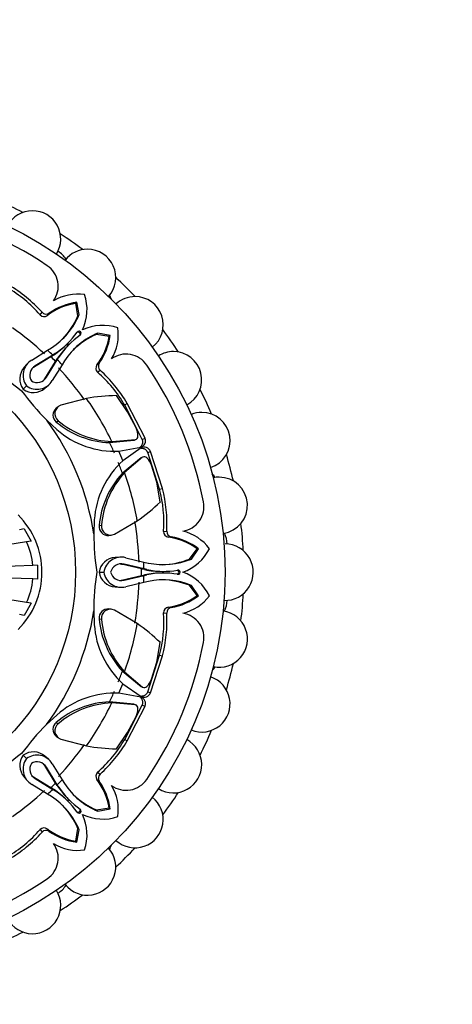
# Model space of a CAD drawing. Units: millimetres. Extents: x 0 to 1478, y 0 to 1758.
# Drawn here: x 858 to 890, y 470 to 543 of the extents above; entities that cross this region are included whole.
import ezdxf
from ezdxf import colors
from ezdxf.entities.mleader import LeaderData, LeaderLine
from ezdxf.math import Vec2, Vec3

# ---------------------------------------------------------------- set-up
doc = ezdxf.new("R2010")
doc.units = ezdxf.units.MM
doc.layers.add('DV3_Défaut', color=7, linetype='Continuous')
doc.layers.add('Défaut', color=7, linetype='Continuous')

# ---------------------------------------------------------------- blocks, each defined once
blk = doc.blocks.new('_DOT')
at = {"color": 0}
blk.add_line((0, 0), (-1, 0), dxfattribs=at)
at = {"color": 0, "const_width": 0.333}
blk.add_lwpolyline([(-0.1665, 0, 1), (0.1665, 0, 1)], format="xyb", close=True, dxfattribs=at)
blk = doc.blocks.new('SE2')
at = {"layer": 'DV3_Défaut', "color": 7, "linetype": 'Continuous'}
for p, q in [((862.284, 521.623), (862.349, 521.697)), ((862.432, 520.683), (862.284, 521.623)), ((862.523, 520.781), (862.349, 521.697)), ((859.618, 520.765), (859.765, 520.954)), ((860.163, 520.721), (860.302, 520.894)), ((862.432, 520.683), (862.523, 520.781)), ((863.808, 519.307), (863.906, 519.398)), ((864.748, 519.159), (863.808, 519.307)), ((864.823, 519.224), (863.906, 519.398)), ((864.748, 519.159), (864.823, 519.224)), ((860.184, 518.128), (860.47, 518.311)), ((861.628, 518.593), (861.721, 518.687)), ((861.812, 518.596), (861.718, 518.502)), ((859.001, 517.402), (860.184, 518.128)), ((860.431, 517.644), (859.134, 516.843)), ((860.556, 517.772), (859.256, 516.972)), ((860.431, 517.644), (860.556, 517.772)), ((860.621, 517.768), (860.431, 517.644)), ((860.741, 517.891), (860.556, 517.772)), ((860.621, 517.768), (860.741, 517.891)), ((860.769, 517.306), (860.894, 517.496)), ((860.894, 517.496), (861.017, 517.617)), ((860.897, 517.431), (861.017, 517.617)), ((858.662, 517.119), (858.426, 516.856)), ((859.134, 516.843), (859.256, 516.972)), ((859.968, 516.01), (860.769, 517.306)), ((860.097, 516.131), (860.897, 517.431)), ((861.253, 517.059), (860.527, 515.876)), ((860.769, 517.306), (860.897, 517.431)), ((861.436, 517.345), (861.253, 517.059)), ((863.847, 517.037), (864.019, 517.176)), ((859.968, 516.01), (860.097, 516.131)), ((863.89, 516.493), (864.079, 516.64)), ((858.365, 515.242), (858.612, 515.489)), ((859.981, 515.301), (860.244, 515.537)), ((863.065, 514.55), (861.17, 514.052)), ((866.125, 513.55), (865.285, 514.756)), ((860.952, 513.928), (860.812, 513.822)), ((865.905, 514.062), (866.096, 514.174)), ((867.212, 511.507), (865.905, 514.062)), ((867.414, 511.596), (866.096, 514.174)), ((866.749, 512.365), (866.125, 513.55)), ((860.113, 512.942), (860.86, 512.245)), ((860.817, 512.795), (860.961, 512.895)), ((867.212, 511.507), (867.414, 511.596)), ((864.788, 511.265), (866.579, 511.437)), ((864.788, 511.265), (864.949, 511.343)), ((864.949, 511.343), (866.696, 511.489)), ((865.473, 510.628), (867.106, 510.918)), ((867.126, 510.87), (865.767, 509.92)), ((866.579, 511.437), (866.696, 511.489)), ((866.677, 511.483), (866.689, 511.489)), ((866.785, 511.532), (866.791, 511.534)), ((867.12, 510.13), (865.732, 508.985)), ((867.24, 510.176), (865.902, 509.045)), ((867.12, 510.13), (867.24, 510.176)), ((867.339, 510.211), (867.332, 510.209)), ((867.617, 510.528), (867.823, 510.608)), ((868.5, 507.798), (867.617, 510.528)), ((868.714, 507.853), (867.823, 510.608)), ((868.293, 508.315), (867.897, 509.594)), ((865.732, 508.985), (865.902, 509.045)), ((868.552, 506.868), (868.293, 508.315)), ((868.5, 507.798), (868.714, 507.853)), ((863.65, 505.514), (863.615, 504.477)), ((864.007, 505.096), (864.179, 505.127)), ((865.144, 504.457), (866.836, 505.444)), ((858.448, 504.857), (858.098, 504.774)), ((858.448, 504.857), (858.955, 503.945)), ((864.726, 504.367), (864.901, 504.391)), ((868.794, 504.654), (869.031, 504.684)), ((869.148, 504.238), (869.368, 504.262)), ((858.613, 503.89), (849.852, 502.463)), ((858.955, 503.945), (858.613, 503.89)), ((870.725, 502.606), (871.286, 503.376)), ((870.86, 502.611), (871.384, 503.382)), ((871.286, 503.376), (871.384, 503.382)), ((859.085, 502.133), (848.323, 501.758)), ((859.42, 502.145), (859.085, 502.133)), ((859.42, 502.145), (859.42, 501.121)), ((865.54, 502.752), (865.187, 502.733)), ((865.679, 502.223), (865.856, 502.228)), ((867.162, 501.872), (865.679, 502.223)), ((867.341, 501.874), (865.856, 502.228)), ((865.98, 502.712), (867.329, 502.389)), ((867.329, 502.389), (867.661, 502.316)), ((870.725, 502.606), (870.86, 502.611)), ((859.085, 501.133), (848.323, 501.509)), ((864.002, 501.634), (864.352, 501.634)), ((865.679, 501.044), (867.162, 501.394)), ((865.856, 501.039), (867.341, 501.392)), ((867.162, 501.872), (867.341, 501.874)), ((867.384, 501.826), (867.162, 501.872)), ((867.162, 501.394), (867.385, 501.44)), ((867.162, 501.394), (867.341, 501.392)), ((867.556, 501.827), (867.341, 501.874)), ((867.341, 501.392), (867.557, 501.439)), ((867.384, 501.826), (867.556, 501.827)), ((867.385, 501.44), (867.557, 501.439)), ((868.679, 501.697), (868.812, 501.697)), ((868.812, 501.569), (868.679, 501.569)), ((858.613, 499.377), (849.852, 500.803)), ((859.42, 501.121), (859.085, 501.133)), ((865.679, 501.044), (865.856, 501.039)), ((867.329, 500.878), (865.98, 500.554)), ((867.662, 500.95), (867.329, 500.878)), ((871.286, 499.89), (870.725, 500.66)), ((870.725, 500.66), (870.86, 500.655)), ((871.384, 499.884), (870.86, 500.655)), ((865.188, 500.534), (865.54, 500.515)), ((871.286, 499.89), (871.384, 499.884)), ((858.955, 499.321), (858.448, 498.41)), ((858.955, 499.321), (858.613, 499.377)), ((858.448, 498.41), (858.098, 498.492)), ((863.613, 498.772), (863.648, 497.752)), ((864.903, 498.876), (864.728, 498.9)), ((866.836, 497.822), (865.144, 498.809)), ((868.794, 498.612), (869.031, 498.582)), ((869.148, 499.028), (869.368, 499.005)), ((864.007, 498.171), (864.179, 498.14)), ((868.293, 494.951), (868.552, 496.398)), ((867.617, 492.738), (868.5, 495.469)), ((867.824, 492.658), (868.714, 495.413)), ((867.897, 493.672), (868.293, 494.951)), ((868.5, 495.469), (868.714, 495.413)), ((865.732, 494.281), (865.902, 494.222)), ((865.732, 494.281), (867.12, 493.136)), ((865.902, 494.222), (867.24, 493.09)), ((865.766, 493.346), (867.126, 492.396)), ((867.106, 492.349), (865.473, 492.638)), ((867.12, 493.136), (867.24, 493.09)), ((867.222, 493.099), (867.235, 493.095)), ((867.332, 493.057), (867.339, 493.055)), ((867.617, 492.738), (867.824, 492.658)), ((864.788, 492.001), (864.949, 491.923)), ((866.579, 491.83), (864.788, 492.001)), ((866.696, 491.777), (864.949, 491.923)), ((866.579, 491.83), (866.696, 491.777)), ((865.905, 489.204), (867.212, 491.759)), ((866.096, 489.092), (867.414, 491.67)), ((867.212, 491.759), (867.414, 491.67)), ((860.861, 491.019), (860.103, 490.31)), ((860.817, 490.471), (860.961, 490.371)), ((866.125, 489.716), (866.749, 490.901)), ((865.285, 488.51), (866.125, 489.716)), ((860.811, 489.447), (860.951, 489.34)), ((861.17, 489.215), (863.065, 488.717)), ((865.905, 489.204), (866.096, 489.092)), ((858.367, 488.026), (858.614, 487.779)), ((860.244, 487.729), (859.981, 487.965)), ((860.769, 485.961), (859.968, 487.257)), ((859.968, 487.257), (860.097, 487.135)), ((860.897, 485.835), (860.097, 487.135)), ((860.527, 487.39), (861.253, 486.207)), ((863.89, 486.773), (864.079, 486.626)), ((858.427, 486.41), (858.663, 486.147)), ((859.135, 486.423), (860.431, 485.622)), ((859.135, 486.423), (859.256, 486.295)), ((859.256, 486.295), (860.556, 485.494)), ((861.253, 486.207), (861.436, 485.921)), ((863.847, 486.229), (864.019, 486.09)), ((860.184, 485.139), (859.002, 485.864)), ((860.431, 485.622), (860.621, 485.498)), ((860.431, 485.622), (860.556, 485.494)), ((860.556, 485.494), (860.742, 485.375)), ((860.621, 485.498), (860.742, 485.375)), ((860.893, 485.771), (860.769, 485.961)), ((860.769, 485.961), (860.897, 485.835)), ((860.893, 485.771), (861.016, 485.65)), ((861.016, 485.65), (860.897, 485.835)), ((860.47, 484.955), (860.184, 485.139)), ((861.721, 484.579), (861.628, 484.673)), ((861.718, 484.764), (861.812, 484.67)), ((863.808, 483.959), (864.748, 484.108)), ((863.808, 483.959), (863.906, 483.868)), ((863.906, 483.868), (864.823, 484.043)), ((864.748, 484.108), (864.823, 484.043)), ((859.618, 482.501), (859.765, 482.312)), ((860.163, 482.545), (860.302, 482.373)), ((862.284, 481.643), (862.432, 482.584)), ((862.349, 481.569), (862.523, 482.485)), ((862.432, 482.584), (862.523, 482.485)), ((862.284, 481.643), (862.349, 481.569))]:
    blk.add_line(p, q, dxfattribs=at)
for radius in [28.6, 17.5]:
    blk.add_circle((844.758, 501.633), radius, dxfattribs=at)
for centre, radius, start, end in [((844.758, 501.633), 30, 63.06206, 66.93794), ((844.758, 501.633), 27.5, 55.94568, 79.05432), ((859.058, 526.401), 2.1, 90, 152.04588), ((859.058, 526.401), 2.1, 327.87912, 90), ((844.758, 501.633), 30, 53.06206, 56.93794), ((859.876, 523.807), 2, 33.37442, 57.46911), ((863.142, 523.542), 2.1, 90, 142.11626), ((863.142, 523.542), 2.1, 317.91641, 90), ((859.126, 522.89), 1.843, 323.77556, 55.94568), ((844.758, 501.633), 30, 43.06206, 46.93794), ((852.197, 514.285), 9.853, 41.12723, 59.56877), ((852.038, 514.022), 10.381, 41.89685, 59.54805), ((862.444, 518.751), 3.558, 82.20887, 120.99145), ((859.562, 521.157), 3.547, 334.75358, 18.40303), ((863.012, 521.306), 2, 17.95484, 27.61693), ((866.667, 520.017), 2.1, 90, 132.01171), ((866.667, 520.017), 2.1, 307.89595, 90), ((863.095, 516.769), 4.922, 99.49025, 126.57096), ((862.948, 517.163), 4.574, 97.52509, 125.349), ((859.914, 521.036), 0.401, 222.50314, 308.35466), ((860.067, 521.227), 0.407, 222.0457, 305.11627), ((857.535, 522.839), 5.396, 302.94863, 337.58019), ((856.813, 523.164), 6.142, 316.63658, 336.17449), ((844.758, 501.633), 22.225, 46.91741, 54.79435), ((864.282, 516.437), 3.547, 71.59697, 115.24642), ((861.876, 519.319), 3.558, 329.00855, 7.79113), ((844.758, 501.633), 30, 33.06206, 36.93794), ((857.521, 522.857), 5.919, 302.96604, 325.13789), ((865.982, 514.396), 5.919, 124.862, 147.02658), ((865.964, 514.41), 5.396, 112.41975, 147.04746), ((866.289, 513.688), 6.142, 113.82599, 133.3633), ((862.508, 519.383), 0.159, 304.78895, 145.21105), ((859.894, 519.97), 4.922, 323.42904, 350.50975), ((860.288, 519.823), 4.574, 324.651, 352.47491), ((857.12, 523.067), 6.351, 303.44925, 315.20513), ((866.192, 513.995), 6.351, 134.79496, 146.54465), ((844.758, 501.633), 22.584, 45.61155, 46.91741), ((844.758, 501.633), 22.405, 44.38852, 45.61155), ((866.016, 516.001), 1.843, 34.05432, 126.22444), ((869.527, 515.933), 2.1, 90, 122.09233), ((869.527, 515.933), 2.1, 297.88296, 90), ((869.223, 530.064), 18.546, 224.87856, 233.69814), ((859.43, 516.008), 1.312, 139.85393, 215.75886), ((859.671, 516.269), 1.316, 120.6101, 216.39035), ((859.67, 516.27), 0.815, 120.57069, 211.18898), ((859.548, 516.142), 0.814, 120.53875, 132.3641), ((844.758, 501.633), 22.584, 43.08265, 44.38852), ((844.758, 501.633), 22.225, 35.20565, 43.08265), ((864.159, 516.788), 0.4, 141.45077, 227.69142), ((864.352, 516.942), 0.407, 144.88421, 227.95383), ((844.758, 501.633), 27.5, 10.94568, 34.05432), ((859.395, 516.547), 0.816, 238.89716, 329.38482), ((859.266, 516.424), 0.815, 317.67143, 329.45156), ((857.41, 509.071), 9.853, 30.43123, 48.87277), ((857.147, 508.913), 10.381, 30.45195, 48.10315), ((859.133, 516.305), 1.312, 234.14641, 310.1533), ((859.395, 516.545), 1.315, 233.45722, 329.43008), ((873.086, 525.987), 18.397, 216.21369, 225.1583), ((865.432, 501.134), 13.623, 90.61752, 100.00646), ((844.758, 501.633), 22.405, 25.6828, 35.20565), ((844.758, 501.633), 30, 23.06206, 26.93794), ((861.246, 513.311), 0.67, 130.41177, 230.22993), ((861.39, 513.415), 0.674, 109.0506, 230.43535), ((871.633, 511.415), 2.1, 90, 112.11395), ((871.633, 511.415), 2.1, 287.90474, 90), ((844.758, 501.633), 19.07, 8.57671, 36.37198), ((865.056, 517.878), 6.618, 230.17439, 267.68002), ((865.243, 517.998), 6.661, 229.99251, 267.47109), ((865.403, 511.731), 1.487, 0.36641, 25.21521), ((865.159, 517.12), 6.499, 228.58689, 272.77573), ((866.638, 511.735), 0.252, 283.21199, 1.39949), ((866.958, 511.394), 0.499, 287.23968, 23.89161), ((844.758, 501.633), 22.225, 23.47135, 25.6828), ((866.517, 511.693), 0.264, 283.47807, 307.17232), ((867.359, 510.43), 0.498, 21.01182, 117.88769), ((844.758, 501.633), 22.584, 21.52708, 23.47135), ((867.258, 509.905), 0.264, 97.82665, 121.52183), ((867.373, 509.961), 0.252, 43.66288, 121.72564), ((866.497, 509.091), 1.487, 19.78479, 44.63359), ((844.758, 501.633), 30, 13.06206, 16.93794), ((870.142, 505.107), 6.505, 132.27426, 176.40919), ((844.758, 501.633), 22.225, 19.3172, 21.52708), ((870.603, 504.496), 6.624, 137.33649, 174.8091), ((870.816, 504.546), 6.662, 137.53264, 175.00376), ((844.758, 501.633), 22.405, 9.79435, 19.3172), ((870.923, 507.605), 2, 32.38307, 42.04516), ((872.924, 506.599), 2.1, 90, 102.10755), ((872.924, 506.599), 2.1, 277.98222, 90), ((858.964, 505.319), 9.853, 356.12723, 14.56877), ((858.666, 505.246), 10.381, 356.89685, 14.54805), ((859.024, 516.605), 13.623, 304.99354, 314.38248), ((869.949, 506.505), 1.843, 278.77556, 10.94568), ((853.758, 501.633), 6, 314.85228, 45.14772), ((864.674, 505.035), 0.67, 174.78143, 274.41693), ((864.85, 505.063), 0.674, 174.55966, 295.95439), ((844.758, 501.633), 22.225, 1.91741, 9.79435), ((844.758, 501.633), 30, 3.06206, 6.93794), ((882.161, 504.438), 18.546, 179.87856, 188.69814), ((869.195, 504.636), 0.401, 177.50314, 263.35466), ((869.438, 504.663), 0.407, 177.0457, 260.11627), ((868.601, 499.752), 4.574, 52.52509, 80.349), ((869.369, 501.231), 3.558, 37.20887, 75.99145), ((871.521, 503.639), 2, 2.53089, 26.62558), ((853.724, 501.634), 5.384, 5.31769, 24.76084), ((868.427, 499.369), 4.922, 54.49025, 81.57096), ((873.358, 501.633), 2.1, 267.87925, 90), ((869.031, 504.971), 3.547, 289.75358, 333.40303), ((865.297, 501.424), 1.312, 94.85393, 170.75886), ((865.653, 501.437), 1.316, 75.6101, 171.39035), ((865.653, 501.439), 0.815, 75.57069, 166.18898), ((865.475, 501.434), 0.814, 75.53875, 87.3641), ((844.758, 501.633), 22.584, 0.61155, 1.91741), ((868.788, 507.593), 5.396, 257.94863, 292.58019), ((868.507, 508.333), 6.142, 271.63658, 291.17449), ((882.009, 498.823), 18.397, 171.21369, 180.1583), ((865.298, 501.843), 1.312, 189.14641, 265.1533), ((865.652, 501.828), 1.315, 188.45722, 284.43008), ((865.653, 501.829), 0.816, 193.89716, 284.38482), ((844.758, 501.633), 22.405, 359.38852, 0.61155), ((844.758, 501.633), 22.584, 358.08265, 359.38852), ((868.656, 508.049), 6.351, 258.44925, 270.20513), ((868.656, 495.218), 6.351, 89.79496, 101.54465), ((868.79, 507.616), 5.919, 257.96604, 280.13789), ((868.79, 495.65), 5.919, 79.862, 102.02658), ((869.86, 501.633), 0.159, 259.78895, 100.21105), ((869.031, 498.295), 3.547, 26.59697, 70.24642), ((853.724, 501.632), 5.384, 335.23917, 354.6823), ((865.476, 501.833), 0.815, 272.67143, 284.45156), ((844.758, 501.633), 22.225, 350.20565, 358.08265), ((868.788, 495.673), 5.396, 67.41975, 102.04746), ((868.507, 494.933), 6.142, 68.82599, 88.3633), ((868.427, 503.897), 4.922, 278.42904, 305.50975), ((868.601, 503.514), 4.574, 279.651, 307.47491), ((869.369, 502.035), 3.558, 284.00855, 322.79113), ((844.758, 501.633), 30, 353.06206, 356.93794), ((871.521, 499.628), 2, 333.37442, 357.46911), ((844.758, 501.633), 19.07, 323.57671, 351.37198), ((864.674, 498.232), 0.67, 85.41177, 185.22993), ((864.85, 498.203), 0.674, 64.0506, 185.43535), ((858.964, 497.947), 9.853, 345.43123, 3.87277), ((858.666, 498.02), 10.381, 345.45195, 3.10315), ((869.193, 498.631), 0.4, 96.45077, 182.69142), ((869.438, 498.603), 0.407, 99.88421, 182.95383), ((869.949, 496.761), 1.843, 349.05432, 81.22444), ((872.924, 496.667), 2.1, 257.87429, 82.07904), ((870.134, 498.158), 6.499, 183.58689, 227.77573), ((870.598, 498.768), 6.618, 185.17439, 222.68002), ((870.815, 498.719), 6.661, 184.99251, 222.47109), ((844.758, 501.633), 22.405, 340.6828, 350.20565), ((859.024, 486.661), 13.623, 45.61752, 55.00646), ((844.758, 501.633), 27.5, 325.94568, 349.05432), ((844.758, 501.633), 30, 343.06206, 346.93794), ((844.758, 501.633), 22.225, 338.47135, 340.6828), ((870.923, 495.661), 2, 317.95484, 327.61693), ((844.758, 501.633), 22.584, 336.52708, 338.47135), ((866.497, 494.175), 1.487, 315.36641, 340.21521), ((871.633, 491.851), 2.1, 247.92462, 71.98607), ((865.164, 486.14), 6.505, 87.27426, 131.40919), ((844.758, 501.633), 22.225, 334.3172, 336.52708), ((867.258, 493.361), 0.264, 238.47807, 262.17232), ((867.358, 492.838), 0.499, 242.23968, 338.89161), ((867.373, 493.304), 0.252, 238.21199, 316.39949), ((865.058, 485.382), 6.624, 92.33649, 129.8091), ((865.244, 485.267), 6.662, 92.53264, 130.00376), ((844.758, 501.633), 22.405, 324.79435, 334.3172), ((866.517, 491.573), 0.264, 52.82665, 76.52183), ((866.959, 491.873), 0.498, 336.01182, 72.88769), ((866.638, 491.531), 0.252, 358.66288, 76.72564), ((865.403, 491.535), 1.487, 334.78479, 359.63359), ((861.246, 489.956), 0.67, 129.78143, 229.41693), ((861.39, 489.851), 0.674, 129.55966, 250.95439), ((873.189, 477.168), 18.546, 134.87856, 143.69814), ((844.758, 501.633), 30, 333.06206, 336.93794), ((857.41, 494.195), 9.853, 311.12723, 329.56877), ((857.147, 494.353), 10.381, 311.89685, 329.54805), ((869.527, 487.333), 2.1, 237.92954, 62.09855), ((859.133, 486.962), 1.312, 49.85393, 125.75886), ((844.758, 501.633), 22.225, 316.91741, 324.79435), ((865.432, 502.132), 13.623, 259.99354, 269.38248), ((869.112, 473.306), 18.397, 126.21369, 135.1583), ((859.43, 487.258), 1.312, 144.14641, 220.1533), ((859.67, 486.996), 1.315, 143.45722, 239.43008), ((859.395, 486.72), 1.316, 30.6101, 126.39035), ((859.395, 486.721), 0.815, 30.57069, 121.18898), ((859.672, 486.997), 0.816, 148.89716, 239.38482), ((859.267, 486.843), 0.814, 30.53875, 42.3641), ((864.161, 486.478), 0.401, 132.50314, 218.35466), ((859.549, 487.125), 0.815, 227.67143, 239.45156), ((844.758, 501.633), 22.584, 315.61155, 316.91741), ((859.894, 483.296), 4.922, 9.49025, 36.57096), ((864.352, 486.324), 0.407, 132.0457, 215.11627), ((860.288, 483.444), 4.574, 7.52509, 35.349), ((866.016, 487.266), 1.843, 233.77556, 325.94568), ((844.758, 501.633), 22.225, 305.20565, 313.08265), ((844.758, 501.633), 22.584, 313.08265, 314.38852), ((844.758, 501.633), 22.405, 314.38852, 315.61155), ((857.12, 480.199), 6.351, 44.79496, 56.54465), ((857.521, 480.41), 5.919, 34.862, 57.02658), ((866.193, 489.272), 6.351, 213.44925, 225.20513), ((865.982, 488.87), 5.919, 212.96604, 235.13789), ((865.964, 488.856), 5.396, 212.94863, 247.58019), ((861.876, 483.947), 3.558, 352.20887, 30.99145), ((844.758, 501.633), 30, 323.06206, 326.93794), ((857.535, 480.427), 5.396, 22.41975, 57.04746), ((866.289, 489.578), 6.142, 226.63658, 246.17449), ((866.667, 483.249), 2.1, 227.89529, 52.2032), ((856.813, 480.102), 6.142, 23.82599, 43.3633), ((862.508, 483.883), 0.159, 214.78895, 55.21105), ((859.562, 482.109), 3.547, 341.59697, 25.24642), ((864.282, 486.83), 3.547, 244.75358, 288.40303), ((852.197, 488.982), 9.853, 300.43123, 318.87277), ((852.038, 489.244), 10.381, 300.45195, 318.10315), ((859.914, 482.232), 0.4, 51.45077, 137.69142), ((860.067, 482.039), 0.407, 54.88421, 137.95383), ((863.095, 486.498), 4.922, 233.42904, 260.50975), ((862.948, 486.103), 4.574, 234.651, 262.47491), ((859.126, 480.376), 1.843, 304.05432, 36.22444), ((862.444, 484.515), 3.558, 239.00855, 277.79113), ((863.142, 479.724), 2.1, 217.90697, 42.06506), ((863.012, 481.96), 2, 332.38307, 342.04516), ((844.758, 501.633), 30, 313.06206, 316.93794), ((844.758, 501.633), 27.5, 280.94568, 304.05432), ((859.058, 476.865), 2.1, 207.87237, 32.14739), ((859.876, 479.459), 2, 302.53089, 326.62558), ((844.758, 501.633), 30, 303.06206, 306.93794), ((844.758, 501.633), 30, 293.06206, 296.93794)]:
    blk.add_arc(centre, radius, start, end, dxfattribs=at)
for points, knots in [([(862.582, 519.243), (862.59, 519.259), (862.608, 519.321), (862.572, 519.447), (862.46, 519.479), (862.409, 519.471), (862.403, 519.469)], [0, 0, 0, 0, 0.165677, 0.555456, 0.94426, 1, 1, 1, 1]), ([(867.073, 510.933), (867.084, 510.943), (867.112, 510.97), (867.151, 511.018), (867.197, 511.09), (867.237, 511.18), (867.257, 511.29), (867.251, 511.402), (867.225, 511.472), (867.212, 511.507)], [0, 0, 0, 0, 0.076348, 0.192548, 0.310292, 0.495948, 0.665837, 0.830143, 1, 1, 1, 1]), ([(867.617, 510.528), (867.609, 510.548), (867.592, 510.588), (867.558, 510.641), (867.518, 510.689), (867.472, 510.73), (867.42, 510.765), (867.362, 510.793), (867.267, 510.827), (867.188, 510.838), (867.134, 510.837)], [0, 0, 0, 0, 0.101729, 0.2000614, 0.2970583, 0.3948738, 0.4956165, 0.6012262, 0.7133948, 1, 1, 1, 1]), ([(869.813, 501.482), (869.831, 501.487), (869.888, 501.518), (869.951, 501.634), (869.895, 501.735), (869.852, 501.765), (869.847, 501.769)], [0, 0, 0, 0, 0.165677, 0.555456, 0.94426, 1, 1, 1, 1]), ([(867.114, 492.43), (867.129, 492.43), (867.167, 492.429), (867.229, 492.435), (867.312, 492.454), (867.404, 492.489), (867.496, 492.553), (867.571, 492.636), (867.602, 492.704), (867.617, 492.738)], [0, 0, 0, 0, 0.076348, 0.192548, 0.310292, 0.495948, 0.665837, 0.830143, 1, 1, 1, 1]), ([(867.212, 491.759), (867.22, 491.779), (867.236, 491.819), (867.25, 491.881), (867.255, 491.943), (867.252, 492.005), (867.239, 492.066), (867.219, 492.128), (867.175, 492.218), (867.128, 492.282), (867.088, 492.32)], [0, 0, 0, 0, 0.101729, 0.200061, 0.297058, 0.394874, 0.495617, 0.601226, 0.713395, 1, 1, 1, 1]), ([(862.368, 483.81), (862.384, 483.801), (862.446, 483.783), (862.573, 483.819), (862.604, 483.931), (862.596, 483.982), (862.594, 483.989)], [0, 0, 0, 0, 0.165677, 0.5554564, 0.9442596, 1, 1, 1, 1])]:
    blk.add_open_spline(points, degree=3, knots=knots, dxfattribs=at)

msp = doc.modelspace()

# ---------------------------------------------------------------- block references
at = {"layer": 'Défaut'}
msp.add_blockref('SE2', (0, 0), dxfattribs=at)

# ---------------------------------------------------------------- leaders
at = {"layer": 'Défaut', "color": 7, "linetype": 'Continuous'}
ml = msp.add_multileader_mtext('Standard', dxfattribs=at)
ml.set_content('{\\pxsm0.9;\\fSolid Edge ISO|b1||i0||c0|p34;\\W1.;16/09/2025\\P}', color=256)
ml.set_leader_properties()
ml.set_arrow_properties(name='DOT')
ml.build(insert=Vec2(0, 0))
ml.multileader.update_dxf_attribs({"leader_type": 0, "dogleg_length": 0, "arrow_head_size": 12})
ctx = ml.context
ctx.base_point, ctx.char_height, ctx.arrow_head_size = Vec3(1390.407, 1750.828), 12, 12
notes = []
notes.append((ctx, [(0, (0, 0, 0), (0, 0), (1, 0), 1, [])]))
ctx.mtext.insert = Vec3(1392.407, 1756.828)
for ctx, leaders in notes:
    for number, flags, end, landing, length, lines in leaders:
        leader = LeaderData()
        leader.index, (leader.has_last_leader_line, leader.has_dogleg_vector, leader.attachment_direction) = number, flags
        leader.last_leader_point, leader.dogleg_vector, leader.dogleg_length = Vec3(end), Vec3(landing), length
        for number, points, colour, breaks in lines:
            line = LeaderLine()
            line.index, line.vertices, line.color, line.breaks = number, Vec3.list(points), colors.encode_raw_color(colour), breaks
            leader.lines.append(line)
        ctx.leaders.append(leader)

doc.saveas('drawing.dxf')
